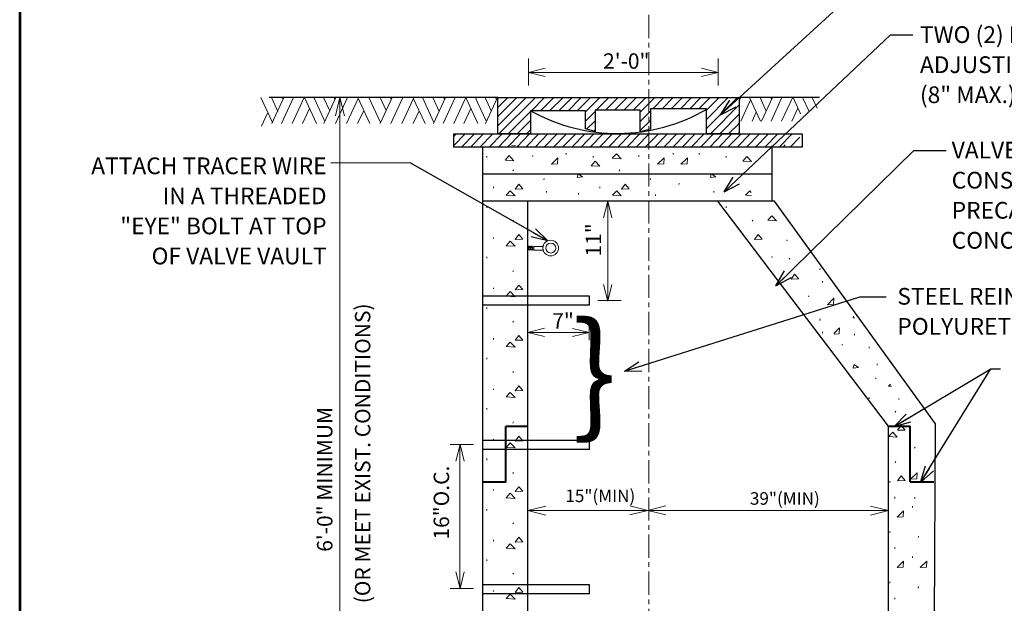
# Model space of a CAD drawing. Units: feet. Extents: x 2146340 to 2147725, y 2147950 to 2148830.
# Drawn here: x 2146686 to 2146739, y 2148125 to 2148157 of the extents above; entities that cross this region are included whole.
import ezdxf
from ezdxf.enums import TextEntityAlignment as Align

# ---------------------------------------------------------------- set-up
doc = ezdxf.new("R2010")
doc.units = ezdxf.units.FT
doc.header["$MEASUREMENT"] = 0
doc.linetypes.add('( Center )', pattern=[2, 1.25, -0.25, 0.25, -0.25])
doc.linetypes.add('DGN Style 2', pattern=[20.358949, 12.215369, -8.14358])
doc.layers.add('BOX', color=7, linetype='Continuous', lineweight=0)
doc.styles.get("Standard").update_dxf_attribs({"font": 'txt.shx'})
doc.styles.add('Style-ENGINEERING', font='ENGINEERING.shx')
doc.dimstyles.get("Standard").update_dxf_attribs({"dimtxt": 0.18, "dimasz": 0.18, "dimexe": 0.18, "dimexo": 0.0625, "dimgap": 0.09, "dimtad": 0, "dimtih": 1, "dimtoh": 1, "dimdec": 4, "dimzin": 0, "dimdsep": 46, "dimtxsty": 'Standard', "dimcen": 0.09, "dimadec": 0, "dimazin": 0, "dimtfac": 1, "dimtdec": 4, "dimtofl": 0, "dimtmove": 0, "dimatfit": 1, "dimfxl": 1, "dimtolj": 1, "dimtzin": 0, "dimarcsym": 0})

# ---------------------------------------------------------------- blocks, each defined once
blk = doc.blocks.new('TerminatorOpen_0.6')
at = {"color": 0, "linetype": 'ByBlock', "lineweight": -2}
for q in [(-1, 0.278), (-1, 0), (-1, -0.278)]:
    blk.add_line((0, 0), q, dxfattribs=at)
blk = doc.blocks.new('ARROW_23_1')
at = {"color": 0, "linetype": 'Continuous', "lineweight": -2, "flags": 128}
blk.add_lwpolyline([(-11.99, -3), (0.01, 0), (-11.99, 3)], dxfattribs=at)
blk = doc.blocks.new('ARROW_24_1')
at = {"color": 0, "linetype": 'ByBlock', "lineweight": -2, "flags": 128}
blk.add_lwpolyline([(-11.99, -3), (0.01, 0), (-11.99, 3)], dxfattribs=at)
blk = doc.blocks.new('STRIP')
at = {"color": 0, "linetype": 'Continuous', "lineweight": -2, "flags": 128}
for points in [[(3.022, -0.848), (1.725, -0.848)], [(1.725, -4.179), (1.725, -0.848)], [(1.725, -4.179), (0.321, -4.182)]]:
    blk.add_lwpolyline(points, dxfattribs=at)

msp = doc.modelspace()

# ---------------------------------------------------------------- linework, layer by layer
at = {"color": 7, "linetype": '( Center )', "lineweight": 0}
msp.add_line((2146719.634, 2148175.198), (2146719.634, 2148120.098), dxfattribs=at)
at = {"color": 7, "linetype": 'Continuous', "lineweight": 0}
for p, q in [((2146713.147, 2148154.84), (2146713.147, 2148153.385)), ((2146723.36, 2148154.84), (2146723.36, 2148153.385)), ((2146723.36, 2148154.102), (2146713.147, 2148154.102)), ((2146699.355, 2148151.398), (2146698.732, 2148152.739)), ((2146699.635, 2148152.001), (2146699.295, 2148152.738)), ((2146699.326, 2148151.338), (2146699.972, 2148152.738)), ((2146699.845, 2148151.338), (2146700.491, 2148152.738)), ((2146699.926, 2148152.63), (2146699.877, 2148152.738)), ((2146700.416, 2148151.338), (2146701.062, 2148152.754)), ((2146701.721, 2148151.338), (2146701.073, 2148152.738)), ((2146701.724, 2148152.449), (2146701.59, 2148152.738)), ((2146702.184, 2148151.462), (2146701.723, 2148152.449)), ((2146702.444, 2148152.02), (2146702.109, 2148152.738)), ((2146702.129, 2148151.338), (2146702.777, 2148152.738)), ((2146702.723, 2148152.624), (2146702.671, 2148152.738)), ((2146702.752, 2148151.338), (2146703.405, 2148152.738)), ((2146702.988, 2148114.087), (2146702.988, 2148152.738)), ((2146703.349, 2148151.338), (2146703.975, 2148152.689)), ((2146704.603, 2148151.338), (2146703.95, 2148152.738)), ((2146705.176, 2148151.391), (2146704.552, 2148152.738)), ((2146705.475, 2148152.04), (2146705.153, 2148152.738)), ((2146705.153, 2148151.338), (2146705.801, 2148152.738)), ((2146705.747, 2148152.65), (2146705.707, 2148152.738)), ((2146705.73, 2148151.338), (2146706.38, 2148152.738)), ((2146706.327, 2148151.338), (2146706.947, 2148152.689)), ((2146707.581, 2148151.338), (2146706.924, 2148152.738)), ((2146708.057, 2148151.397), (2146707.434, 2148152.738)), ((2146708.336, 2148152.001), (2146707.996, 2148152.738)), ((2146708.027, 2148151.338), (2146708.673, 2148152.738)), ((2146708.546, 2148151.338), (2146709.192, 2148152.738)), ((2146708.628, 2148152.63), (2146708.579, 2148152.738)), ((2146709.118, 2148151.338), (2146709.764, 2148152.754)), ((2146710.423, 2148151.338), (2146709.775, 2148152.738)), ((2146710.426, 2148152.449), (2146710.293, 2148152.738)), ((2146710.886, 2148151.462), (2146710.425, 2148152.449)), ((2146711.146, 2148152.02), (2146710.81, 2148152.738)), ((2146710.831, 2148151.338), (2146711.478, 2148152.738)), ((2146711.425, 2148152.624), (2146711.373, 2148152.738)), ((2146711.499, 2148152.205), (2146712.029, 2148152.739)), ((2146711.499, 2148151.714), (2146712.524, 2148152.739)), ((2146711.499, 2148151.218), (2146713.021, 2148152.739)), ((2146711.558, 2148150.78), (2146713.52, 2148152.739)), ((2146713.302, 2148152.028), (2146714.01, 2148152.739)), ((2146713.793, 2148152.028), (2146714.507, 2148152.739)), ((2146714.282, 2148152.028), (2146715.008, 2148152.739)), ((2146714.782, 2148152.028), (2146715.502, 2148152.739)), ((2146715.278, 2148152.028), (2146715.986, 2148152.739)), ((2146715.774, 2148152.028), (2146716.488, 2148152.739)), ((2146716.215, 2148151.975), (2146716.984, 2148152.739)), ((2146716.798, 2148152.064), (2146717.478, 2148152.739)), ((2146717.294, 2148152.064), (2146717.974, 2148152.739)), ((2146717.791, 2148152.064), (2146718.47, 2148152.739)), ((2146718.29, 2148152.064), (2146718.965, 2148152.739)), ((2146718.781, 2148152.064), (2146719.465, 2148152.739)), ((2146719.163, 2148151.952), (2146719.95, 2148152.739)), ((2146719.845, 2148152.14), (2146720.447, 2148152.739)), ((2146720.344, 2148152.14), (2146720.943, 2148152.739)), ((2146720.836, 2148152.14), (2146721.443, 2148152.739)), ((2146721.332, 2148152.14), (2146721.934, 2148152.739)), ((2146721.833, 2148152.14), (2146722.434, 2148152.739)), ((2146722.328, 2148152.14), (2146722.929, 2148152.739)), ((2146722.745, 2148152.058), (2146723.424, 2148152.739)), ((2146722.745, 2148151.568), (2146723.909, 2148152.739)), ((2146722.745, 2148151.068), (2146724.41, 2148152.739)), ((2146724.508, 2148152.579), (2146724.582, 2148152.738)), ((2146724.587, 2148151.465), (2146725.116, 2148152.618)), ((2146725.653, 2148151.465), (2146725.061, 2148152.738)), ((2146725.956, 2148152.016), (2146725.623, 2148152.738)), ((2146725.7, 2148151.465), (2146726.287, 2148152.738)), ((2146726.248, 2148152.645), (2146726.205, 2148152.738)), ((2146726.219, 2148151.465), (2146726.806, 2148152.738)), ((2146726.788, 2148151.465), (2146727.383, 2148152.768)), ((2146727.805, 2148151.866), (2146727.401, 2148152.738)), ((2146728.247, 2148152.024), (2146727.919, 2148152.738)), ((2146728.699, 2148152.178), (2146728.437, 2148152.738)), ((2146698.763, 2148151.206), (2146699.078, 2148151.902)), ((2146700.967, 2148151.338), (2146701.341, 2148152.157)), ((2146703.939, 2148151.338), (2146704.268, 2148152.053)), ((2146706.937, 2148151.338), (2146707.252, 2148152.034)), ((2146709.668, 2148151.338), (2146710.043, 2148152.157)), ((2146712.053, 2148150.78), (2146713.262, 2148151.991)), ((2146716.215, 2148151.476), (2146716.735, 2148151.991)), ((2146719.163, 2148151.461), (2146719.713, 2148152.01)), ((2146722.949, 2148150.78), (2146724.508, 2148152.345)), ((2146723.449, 2148150.78), (2146724.508, 2148151.85)), ((2146725.195, 2148151.465), (2146725.421, 2148151.963)), ((2146727.34, 2148151.465), (2146727.662, 2148152.172)), ((2146712.544, 2148150.78), (2146713.262, 2148151.506)), ((2146716.274, 2148151.038), (2146716.735, 2148151.495)), ((2146719.163, 2148150.96), (2146719.713, 2148151.509)), ((2146723.933, 2148150.78), (2146724.508, 2148151.354)), ((2146709.105, 2148150.63), (2146709.245, 2148150.78)), ((2146709.105, 2148150.145), (2146709.745, 2148150.78)), ((2146709.546, 2148150.076), (2146710.245, 2148150.78)), ((2146710.032, 2148150.076), (2146710.732, 2148150.78)), ((2146710.528, 2148150.076), (2146711.233, 2148150.78)), ((2146711.027, 2148150.076), (2146711.728, 2148150.78)), ((2146711.524, 2148150.076), (2146712.223, 2148150.78)), ((2146712.012, 2148150.076), (2146712.71, 2148150.78)), ((2146712.514, 2148150.076), (2146713.21, 2148150.78)), ((2146713.004, 2148150.076), (2146713.706, 2148150.78)), ((2146713.043, 2148150.78), (2146713.262, 2148151.004)), ((2146713.505, 2148150.076), (2146714.199, 2148150.78)), ((2146713.991, 2148150.076), (2146714.695, 2148150.78)), ((2146714.492, 2148150.076), (2146715.191, 2148150.78)), ((2146714.987, 2148150.076), (2146715.692, 2148150.78)), ((2146715.486, 2148150.076), (2146716.186, 2148150.78)), ((2146715.978, 2148150.076), (2146716.677, 2148150.78)), ((2146716.473, 2148150.076), (2146717.168, 2148150.78)), ((2146716.663, 2148150.936), (2146716.735, 2148151.004)), ((2146716.968, 2148150.076), (2146717.668, 2148150.78)), ((2146717.463, 2148150.076), (2146718.164, 2148150.78)), ((2146717.956, 2148150.076), (2146718.654, 2148150.78)), ((2146718.45, 2148150.076), (2146719.154, 2148150.78)), ((2146718.952, 2148150.076), (2146719.649, 2148150.78)), ((2146719.441, 2148150.076), (2146720.146, 2148150.78)), ((2146719.937, 2148150.076), (2146720.641, 2148150.78)), ((2146720.437, 2148150.076), (2146721.136, 2148150.78)), ((2146720.932, 2148150.076), (2146721.627, 2148150.78)), ((2146721.433, 2148150.076), (2146722.127, 2148150.78)), ((2146721.918, 2148150.076), (2146722.619, 2148150.78)), ((2146722.415, 2148150.076), (2146723.113, 2148150.78)), ((2146722.91, 2148150.076), (2146723.609, 2148150.78)), ((2146723.411, 2148150.076), (2146724.109, 2148150.78)), ((2146723.896, 2148150.076), (2146724.6, 2148150.78)), ((2146724.396, 2148150.076), (2146725.1, 2148150.78)), ((2146724.429, 2148150.78), (2146724.508, 2148150.859)), ((2146724.896, 2148150.076), (2146725.596, 2148150.78)), ((2146725.387, 2148150.076), (2146726.086, 2148150.78)), ((2146725.877, 2148150.076), (2146726.582, 2148150.78)), ((2146726.651, 2148150.076), (2146727.355, 2148150.78)), ((2146727.245, 2148150.076), (2146727.772, 2148150.602)), ((2146715.179, 2148149.677), (2146715.179, 2148149.742)), ((2146720.946, 2148149.677), (2146720.946, 2148149.742)), ((2146722.347, 2148149.677), (2146722.347, 2148149.742)), ((2146726.873, 2148150.076), (2146726.975, 2148150.194)), ((2146710.907, 2148149.516), (2146710.907, 2148149.589)), ((2146713.381, 2148149.567), (2146713.359, 2148149.619)), ((2146716.633, 2148149.516), (2146716.633, 2148149.589)), ((2146719.106, 2148149.567), (2146719.082, 2148149.619)), ((2146723.803, 2148149.516), (2146723.803, 2148149.589)), ((2146712.309, 2148148.791), (2146712.339, 2148148.849)), ((2146718.039, 2148148.791), (2146718.062, 2148148.849)), ((2146713.982, 2148148.304), (2146713.997, 2148148.379)), ((2146719.712, 2148148.304), (2146719.721, 2148148.379)), ((2146711.263, 2148147.866), (2146711.269, 2148147.924)), ((2146714.116, 2148147.62), (2146714.116, 2148147.693)), ((2146716.993, 2148147.866), (2146716.993, 2148147.924)), ((2146721.241, 2148148.051), (2146721.258, 2148148.125)), ((2146723.132, 2148147.62), (2146723.132, 2148147.693)), ((2146724.159, 2148147.866), (2146724.165, 2148147.924)), ((2146715.839, 2148147.512), (2146715.839, 2148147.583)), ((2146717.417, 2148147.16), (2146717.417, 2148141.778)), ((2146719.984, 2148147.45), (2146719.984, 2148147.525)), ((2146710.907, 2148146.798), (2146710.907, 2148146.872)), ((2146723.803, 2148146.798), (2146723.803, 2148146.872)), ((2146712.309, 2148146.074), (2146712.339, 2148146.132)), ((2146725.205, 2148146.074), (2146725.235, 2148146.132)), ((2146711.263, 2148145.149), (2146711.269, 2148145.207)), ((2146727.074, 2148145.024), (2146727.081, 2148145.082)), ((2146710.907, 2148144.081), (2146710.907, 2148144.154)), ((2146726.277, 2148144.133), (2146726.255, 2148144.185)), ((2146727.198, 2148144.03), (2146727.228, 2148144.088)), ((2146712.309, 2148143.356), (2146712.339, 2148143.415)), ((2146728.852, 2148143.454), (2146728.867, 2148143.53)), ((2146728.986, 2148142.771), (2146728.986, 2148142.844)), ((2146711.263, 2148142.431), (2146711.269, 2148142.49)), ((2146718.141, 2148141.801), (2146716.881, 2148141.801)), ((2146728.25, 2148142.001), (2146728.229, 2148142.053)), ((2146710.907, 2148141.364), (2146710.907, 2148141.437)), ((2146728.852, 2148140.737), (2146728.867, 2148140.812)), ((2146712.309, 2148140.639), (2146712.339, 2148140.697)), ((2146716.415, 2148139.67), (2146716.415, 2148140.51)), ((2146711.263, 2148139.714), (2146711.269, 2148139.772)), ((2146713.116, 2148140.087), (2146716.415, 2148140.087)), ((2146728.986, 2148140.053), (2146728.986, 2148140.127)), ((2146730.709, 2148139.946), (2146730.709, 2148140.017)), ((2146730.049, 2148139.393), (2146730.049, 2148139.458)), ((2146731.503, 2148139.232), (2146731.503, 2148139.305)), ((2146710.907, 2148138.647), (2146710.907, 2148138.72)), ((2146731.93, 2148138.325), (2146731.93, 2148138.396)), ((2146712.309, 2148137.922), (2146712.339, 2148137.98)), ((2146731.863, 2148137.582), (2146731.863, 2148137.64)), ((2146711.263, 2148136.997), (2146711.269, 2148137.055)), ((2146731.503, 2148136.514), (2146731.503, 2148136.588)), ((2146733.105, 2148136.474), (2146733.105, 2148136.532)), ((2146710.907, 2148135.929), (2146710.907, 2148136.003)), ((2146732.909, 2148135.79), (2146732.932, 2148135.848)), ((2146712.309, 2148135.205), (2146712.339, 2148135.263)), ((2146711.263, 2148134.28), (2146711.269, 2148134.338)), ((2146710.18, 2148134.049), (2146708.92, 2148134.049)), ((2146709.456, 2148126.286), (2146709.456, 2148134.047)), ((2146733.976, 2148133.849), (2146733.952, 2148133.901)), ((2146710.907, 2148133.212), (2146710.907, 2148133.285)), ((2146732.909, 2148133.073), (2146732.932, 2148133.131)), ((2146712.309, 2148132.487), (2146712.339, 2148132.546)), ((2146732.608, 2148132), (2146732.617, 2148132.076)), ((2146711.263, 2148131.562), (2146711.269, 2148131.621)), ((2146732.88, 2148131.146), (2146732.88, 2148131.222)), ((2146733.976, 2148131.132), (2146733.952, 2148131.184)), ((2146733.842, 2148130.657), (2146733.842, 2148130.721)), ((2146710.907, 2148130.495), (2146710.907, 2148130.568)), ((2146712.309, 2148129.77), (2146712.339, 2148129.828)), ((2146732.608, 2148129.283), (2146732.617, 2148129.358)), ((2146734.137, 2148129.031), (2146734.155, 2148129.104)), ((2146711.263, 2148128.845), (2146711.269, 2148128.903)), ((2146732.88, 2148128.429), (2146732.88, 2148128.504)), ((2146733.842, 2148127.939), (2146733.842, 2148128.004)), ((2146710.907, 2148127.778), (2146710.907, 2148127.851)), ((2146712.309, 2148127.053), (2146712.339, 2148127.111)), ((2146732.608, 2148126.566), (2146732.617, 2148126.641)), ((2146734.137, 2148126.313), (2146734.155, 2148126.387)), ((2146710.18, 2148126.286), (2146708.92, 2148126.286)), ((2146711.263, 2148126.128), (2146711.269, 2148126.186)), ((2146732.88, 2148125.712), (2146732.88, 2148125.787))]:
    msp.add_line(p, q, dxfattribs=at)
at = {"color": 7, "linetype": 'Continuous', "lineweight": 30}
for p, q in [((2146711.501, 2148152.738), (2146699.179, 2148152.738)), ((2146711.499, 2148152.7), (2146711.544, 2148152.739)), ((2146728.832, 2148152.738), (2146724.477, 2148152.738)), ((2146710.687, 2148114.103), (2146710.687, 2148150.074)), ((2146726.271, 2148147.16), (2146726.271, 2148150.134)), ((2146726.271, 2148148.617), (2146710.687, 2148148.617)), ((2146726.401, 2148147.16), (2146710.687, 2148147.16)), ((2146713.116, 2148114.109), (2146713.116, 2148147.16)), ((2146716.437, 2148142.04), (2146713.116, 2148142.04)), ((2146716.437, 2148141.554), (2146716.437, 2148142.04)), ((2146716.437, 2148141.554), (2146713.116, 2148141.554)), ((2146716.439, 2148134.261), (2146713.038, 2148134.261)), ((2146716.439, 2148133.775), (2146716.439, 2148134.261)), ((2146716.439, 2148133.775), (2146713.038, 2148133.775)), ((2146716.438, 2148126.488), (2146712.976, 2148126.488)), ((2146716.438, 2148126.002), (2146716.438, 2148126.488)), ((2146716.438, 2148126.002), (2146712.976, 2148126.002))]:
    msp.add_line(p, q, dxfattribs=at)
at = {"color": 7, "linetype": 'DGN Style 2', "lineweight": 30}
for p, q in [((2146713.116, 2148142.04), (2146710.687, 2148142.04)), ((2146713.116, 2148141.554), (2146710.687, 2148141.554)), ((2146713.117, 2148134.261), (2146710.688, 2148134.261)), ((2146713.117, 2148133.775), (2146710.688, 2148133.775)), ((2146713.037, 2148126.488), (2146710.687, 2148126.488)), ((2146713.037, 2148126.002), (2146710.687, 2148126.002))]:
    msp.add_line(p, q, dxfattribs=at)
at = {"color": 7, "linetype": 'Continuous', "lineweight": 30, "flags": 128}
msp.add_lwpolyline([(2146711.499, 2148150.78), (2146711.499, 2148152.739), (2146724.508, 2148152.739), (2146724.508, 2148150.78), (2146722.745, 2148150.78), (2146722.745, 2148152.14), (2146719.713, 2148152.14), (2146719.713, 2148151.033), (2146719.163, 2148150.893), (2146719.163, 2148152.064), (2146716.735, 2148152.064), (2146716.735, 2148150.912), (2146716.215, 2148151.058), (2146716.215, 2148152.028), (2146713.262, 2148152.028), (2146713.262, 2148150.78), (2146711.499, 2148150.78)], close=True, dxfattribs=at)
for points in [[(2146709.105, 2148150.78), (2146727.888, 2148150.78)], [(2146709.105, 2148150.78), (2146709.105, 2148150.076)], [(2146727.888, 2148150.78), (2146727.888, 2148150.076)], [(2146727.888, 2148150.076), (2146709.105, 2148150.076)], [(2146732.546, 2148114.104), (2146732.546, 2148135.044), (2146723.353, 2148147.16)], [(2146734.974, 2148114.104), (2146735.083, 2148135.162), (2146726.401, 2148147.16)]]:
    msp.add_lwpolyline(points, dxfattribs=at)
at = {"color": 7, "linetype": 'Continuous', "lineweight": 0, "flags": 128}
for points in [[(2146712.416, 2148150.175), (2146712.425, 2148150.165), (2146712.24, 2148150.176)], [(2146725.161, 2148147.457), (2146724.84, 2148147.478), (2146725.065, 2148147.721), (2146725.151, 2148147.629)], [(2146730.664, 2148140.954), (2146730.646, 2148140.871), (2146730.705, 2148140.878)], [(2146729.618, 2148139.991), (2146729.884, 2148140.008), (2146729.906, 2148140.334), (2146729.597, 2148140.032)], [(2146732.71, 2148137.183), (2146732.538, 2148137.194), (2146732.644, 2148137.305)], [(2146732.546, 2148130.49), (2146713.116, 2148130.49)]]:
    msp.add_lwpolyline(points, dxfattribs=at)
at = {"color": 7, "lineweight": 13, "flags": 128}
for points in [[(2146713.118, 2148144.705), (2146713.138, 2148144.705)], [(2146713.118, 2148144.548), (2146713.174, 2148144.548)], [(2146713.133, 2148144.727), (2146713.165, 2148144.727), (2146713.21, 2148144.526), (2146713.179, 2148144.526), (2146713.133, 2148144.727)], [(2146713.17, 2148144.705), (2146713.227, 2148144.705)], [(2146713.205, 2148144.548), (2146713.263, 2148144.548)], [(2146713.222, 2148144.727), (2146713.254, 2148144.727), (2146713.3, 2148144.526), (2146713.268, 2148144.526), (2146713.222, 2148144.727)], [(2146713.265, 2148144.705), (2146713.316, 2148144.705)], [(2146713.295, 2148144.548), (2146713.353, 2148144.548)], [(2146713.311, 2148144.727), (2146713.344, 2148144.727), (2146713.389, 2148144.526), (2146713.358, 2148144.526), (2146713.311, 2148144.727)], [(2146713.348, 2148144.705), (2146713.44, 2148144.705)], [(2146713.384, 2148144.548), (2146713.44, 2148144.548)], [(2146713.942, 2148144.757), (2146713.905, 2148144.72), (2146713.444, 2148144.72), (2146713.444, 2148144.524), (2146713.913, 2148144.524), (2146713.957, 2148144.472)]]:
    msp.add_lwpolyline(points, dxfattribs=at)
at = {"color": 7, "linetype": 'Continuous', "lineweight": 30}
msp.add_arc((2146717.933, 2148160.352), 9.542, 240.7126, 300.2027, dxfattribs=at)
at = {"color": 7, "linetype": 'Continuous', "lineweight": 0}
msp.add_open_spline([(2146710.647, 2148150.076), (2146710.66, 2148150.04), (2146710.675, 2148150.005), (2146710.687, 2148149.969)], degree=3, dxfattribs=at)
at = {"color": 7, "lineweight": 13}
for points in [[(2146714.768, 2148144.635), (2146714.768, 2148144.402), (2146714.579, 2148144.213), (2146714.346, 2148144.213), (2146714.113, 2148144.213), (2146713.924, 2148144.402), (2146713.924, 2148144.635), (2146713.924, 2148144.868), (2146714.113, 2148145.057), (2146714.346, 2148145.057), (2146714.579, 2148145.057), (2146714.768, 2148144.868), (2146714.768, 2148144.635)], [(2146714.616, 2148144.635), (2146714.616, 2148144.486), (2146714.495, 2148144.365), (2146714.346, 2148144.365), (2146714.197, 2148144.365), (2146714.076, 2148144.486), (2146714.076, 2148144.635), (2146714.076, 2148144.784), (2146714.197, 2148144.905), (2146714.346, 2148144.905), (2146714.495, 2148144.905), (2146714.616, 2148144.784), (2146714.616, 2148144.635)]]:
    msp.add_open_spline(points, degree=3, knots=[0, 0, 0, 0, 1, 1, 1, 2, 2, 2, 3, 3, 3, 4, 4, 4, 4], dxfattribs=at)
at = {"color": 7, "linetype": 'Continuous', "lineweight": 0}
for points in [[(2146711.884, 2148149.372), (2146712.108, 2148149.616), (2146712.365, 2148149.342)], [(2146714.715, 2148149.171), (2146714.737, 2148149.496), (2146714.381, 2148149.149)], [(2146716.518, 2148149.073), (2146716.743, 2148149.316), (2146716.999, 2148149.043)], [(2146717.665, 2148149.472), (2146717.889, 2148149.715), (2146718.146, 2148149.441)], [(2146720.445, 2148149.171), (2146720.46, 2148149.496), (2146720.107, 2148149.149)], [(2146721.69, 2148149.171), (2146721.707, 2148149.496), (2146721.351, 2148149.149)], [(2146724.691, 2148149.322), (2146724.915, 2148149.566), (2146725.172, 2148149.292)], [(2146715.776, 2148148.437), (2146716.065, 2148148.474), (2146715.82, 2148148.64)], [(2146722.949, 2148148.437), (2146723.238, 2148148.474), (2146722.992, 2148148.64)], [(2146711.944, 2148147.478), (2146712.169, 2148147.721), (2146712.425, 2148147.447)], [(2146712.432, 2148147.814), (2146712.619, 2148148.075), (2146712.846, 2148147.827)], [(2146717.668, 2148147.478), (2146717.901, 2148147.721), (2146718.149, 2148147.447)], [(2146718.155, 2148147.814), (2146718.349, 2148148.075), (2146718.569, 2148147.827)], [(2146726.036, 2148146.131), (2146726.261, 2148146.375), (2146726.517, 2148146.101)], [(2146711.944, 2148144.76), (2146712.169, 2148145.004), (2146712.425, 2148144.73)], [(2146712.432, 2148145.097), (2146712.619, 2148145.358), (2146712.846, 2148145.11)], [(2146725.328, 2148145.097), (2146725.515, 2148145.358), (2146725.742, 2148145.11)], [(2146727.302, 2148142.965), (2146727.489, 2148143.226), (2146727.716, 2148142.978)], [(2146712.432, 2148142.38), (2146712.619, 2148142.64), (2146712.846, 2148142.392)], [(2146711.944, 2148142.043), (2146712.169, 2148142.287), (2146712.425, 2148142.013)], [(2146729.585, 2148141.604), (2146729.607, 2148141.93), (2146729.251, 2148141.582)], [(2146712.432, 2148139.662), (2146712.619, 2148139.923), (2146712.846, 2148139.675)], [(2146711.944, 2148139.326), (2146712.169, 2148139.57), (2146712.425, 2148139.296)], [(2146730.646, 2148138.153), (2146730.935, 2148138.19), (2146730.69, 2148138.356)], [(2146712.432, 2148136.945), (2146712.619, 2148137.206), (2146712.846, 2148136.958)], [(2146711.944, 2148136.609), (2146712.169, 2148136.852), (2146712.425, 2148136.578)], [(2146733.025, 2148134.813), (2146733.219, 2148135.074), (2146733.439, 2148134.826)], [(2146712.432, 2148134.228), (2146712.619, 2148134.489), (2146712.846, 2148134.241)], [(2146732.538, 2148134.477), (2146732.771, 2148134.72), (2146733.019, 2148134.446)], [(2146711.944, 2148133.891), (2146712.169, 2148134.135), (2146712.425, 2148133.861)], [(2146733.025, 2148132.096), (2146733.219, 2148132.357), (2146733.439, 2148132.109)], [(2146734.073, 2148132.198), (2146734.088, 2148132.524), (2146733.734, 2148132.176)], [(2146712.432, 2148131.511), (2146712.619, 2148131.772), (2146712.846, 2148131.524)], [(2146711.944, 2148131.174), (2146712.169, 2148131.418), (2146712.425, 2148131.144)], [(2146733.342, 2148130.15), (2146733.357, 2148130.475), (2146733.003, 2148130.128)], [(2146712.432, 2148128.793), (2146712.619, 2148129.054), (2146712.846, 2148128.806)], [(2146711.944, 2148128.457), (2146712.169, 2148128.701), (2146712.425, 2148128.427)], [(2146733.342, 2148127.433), (2146733.357, 2148127.758), (2146733.003, 2148127.411)], [(2146734.586, 2148127.433), (2146734.603, 2148127.758), (2146734.247, 2148127.411)], [(2146711.944, 2148125.74), (2146712.169, 2148125.983), (2146712.425, 2148125.709)], [(2146712.432, 2148126.076), (2146712.619, 2148126.337), (2146712.846, 2148126.089)]]:
    msp.add_3dface(points, dxfattribs=at)
at = {"layer": 'BOX', "color": 7, "linetype": 'Continuous', "lineweight": 53}
msp.add_3dface([(2146765.735, 2148182.9), (2146685.735, 2148182.9), (2146685.735, 2148072.9), (2146765.735, 2148072.9)], dxfattribs=at)

# ---------------------------------------------------------------- block references
at = {"color": 7, "linetype": 'Continuous', "lineweight": 0, "zscale": 0.9}
for name, p, xscale, yscale, rotation in [('ARROW_23_1', (2146713.151, 2148154.098), 0.0746496, 0.0746496, 180), ('ARROW_23_1', (2146702.99, 2148152.737), 0.081, 0.081, 90), ('ARROW_24_1', (2146717.42, 2148147.157), 0.0746496, 0.0746496, 90), ('ARROW_24_1', (2146717.42, 2148147.157), 0.0746496, 0.0746496, 90), ('ARROW_23_1', (2146717.421, 2148141.773), 0.0746496, 0.0746496, 270), ('ARROW_24_1', (2146713.118, 2148140.085), 0.0746496, 0.0746496, 180), ('ARROW_24_1', (2146713.118, 2148140.085), 0.0746496, 0.0746496, 180), ('ARROW_23_1', (2146709.46, 2148134.041), 0.0746496, 0.0746496, 90), ('ARROW_23_1', (2146713.117, 2148130.488), 0.081, 0.081, 180), ('ARROW_23_1', (2146719.578, 2148130.495), 0.081, -0.081, 180), ('ARROW_24_1', (2146709.459, 2148126.283), 0.0746496, 0.0746496, 270), ('ARROW_24_1', (2146709.459, 2148126.283), 0.0746496, 0.0746496, 270)]:
    msp.add_blockref(name, p, dxfattribs=dict(at, xscale=xscale, yscale=yscale, rotation=rotation))
for name, p, xscale, yscale in [('ARROW_24_1', (2146723.362, 2148154.099), 0.0746496, 0.0746496), ('ARROW_24_1', (2146723.362, 2148154.099), 0.0746496, 0.0746496), ('ARROW_24_1', (2146716.419, 2148140.083), 0.0746496, 0.0746496), ('ARROW_23_1', (2146719.574, 2148130.495), 0.081, -0.081), ('ARROW_23_1', (2146732.547, 2148130.488), 0.081, 0.081)]:
    msp.add_blockref(name, p, dxfattribs=dict(at, xscale=xscale, yscale=yscale))
at = {"color": 7, "linetype": 'Continuous', "lineweight": 40, "xscale": 0.9, "yscale": 0.9, "zscale": 0.9}
msp.add_blockref('STRIP', (2146710.382, 2148135.786), dxfattribs=at)
at = {"color": 7, "linetype": 'Continuous', "lineweight": 40, "xscale": 0.9, "yscale": -0.9, "zscale": 0.9, "rotation": 180}
msp.add_blockref('STRIP', (2146735.271, 2148135.793), dxfattribs=at)

# ---------------------------------------------------------------- texts
at = {"color": 7, "linetype": 'Continuous', "lineweight": 13, "style": 'Style-ENGINEERING'}
for s, height, p in [('2\'-0"', 0.8294, (2146719.666, 2148155.126)), ('7"', 0.8294, (2146715.592, 2148141.124)), ('15"(MIN)', 0.675, (2146718.901, 2148131.619)), ('39"(MIN)', 0.675, (2146728.843, 2148131.477))]:
    msp.add_text(s, height=height, dxfattribs=at).set_placement(p, align=Align.TOP_RIGHT)
for s, height, p in [('11"', 0.8294, (2146716.231, 2148145.968)), ('(OR MEET EXIST. CONDITIONS)', 0.82944, (2146703.798, 2148141.649)), ('6\'-0" MINIMUM', 0.82944, (2146701.755, 2148136.073)), ('16"O.C.', 0.8294, (2146708.04, 2148132.906))]:
    msp.add_text(s, height=height, rotation=90, dxfattribs=at).set_placement(p, align=Align.TOP_RIGHT)
at = {"color": 7, "linetype": 'Continuous', "lineweight": 0, "style": 'Style-ENGINEERING'}
msp.add_text('}', height=5.215, dxfattribs=at).set_placement((2146715.497, 2148140.568), align=Align.TOP_LEFT)
at = {"color": 7, "linetype": 'Continuous', "lineweight": 13, "char_height": 0.9, "line_spacing_factor": 1.079995, "style": 'Style-ENGINEERING'}
for s, insert, attachment_point in [('TWO (2) MAX. HDPE PLASTIC\\PADJUSTING RINGS \\P(8" MAX.), SEE DETAIL U-1\\P', (2146734.239, 2148156.585), 1), ('VALVE VAULT SHALL BE \\PCONSTRUCTED WITH\\PPRECAST REINFORCED \\PCONCRETE SECTIONS', (2146735.95, 2148150.36), 1), ('ATTACH TRACER WIRE\\PIN A THREADED \\P"EYE" BOLT AT TOP\\POF VALVE VAULT', (2146702.269, 2148149.515), 3), ('STEEL REINFORCED \\PPOLYURETHANE STEPS (12" WIDE)\\P ', (2146733.021, 2148142.484), 1)]:
    msp.add_mtext(s, dxfattribs=dict(at, insert=insert, attachment_point=attachment_point))

# ---------------------------------------------------------------- leaders
at = {"color": 7, "linetype": 'Continuous', "lineweight": 0}
for points in [[(2146723.502, 2148151.816), (2146733.051, 2148160.577), (2146734.519, 2148160.577)], [(2146723.688, 2148147.661), (2146732.647, 2148156.12), (2146733.864, 2148156.12)], [(2146726.481, 2148142.594), (2146733.91, 2148149.892), (2146735.644, 2148149.892)], [(2146714.19, 2148145.016), (2146706.766, 2148149.221), (2146702.496, 2148149.213)], [(2146718.313, 2148137.992), (2146730.992, 2148142.007), (2146732.413, 2148142.007)], [(2146732.848, 2148135.015), (2146738.055, 2148138.119), (2146738.571, 2148138.12)], [(2146734.275, 2148131.992), (2146738.055, 2148138.119)]]:
    msp.add_leader(points, dimstyle='Standard', override={"dimtxt": 1, "dimasz": 0.9, "dimgap": 0.5, "dimtad": 1, "dimtxsty": 'Style-ENGINEERING', "dimldrblk": 'TerminatorOpen_0.6'}, dxfattribs=at)

doc.saveas('drawing.dxf')
